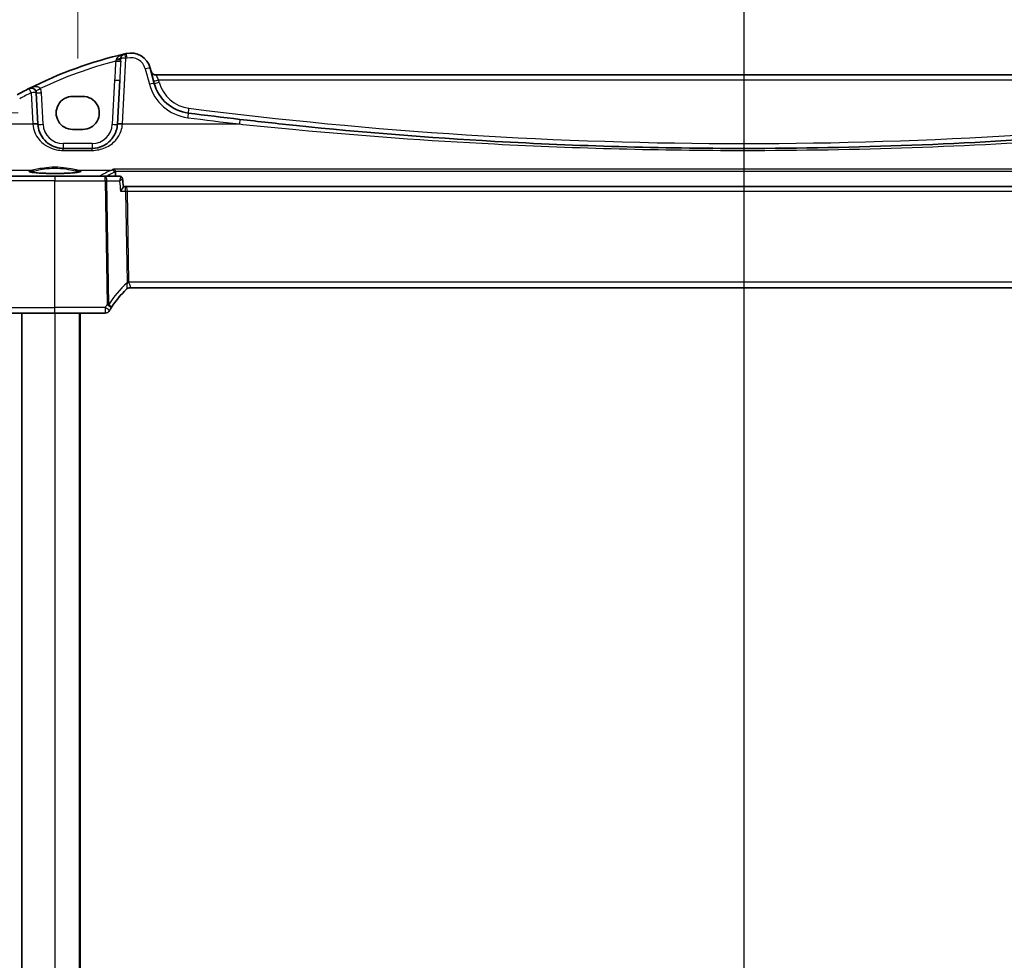
# Model space of a CAD drawing. Units: millimetres. Extents: x 18276 to 27369, y 11913 to 13318.
# Drawn here: x 20981 to 21176, y 12918 to 13104 of the extents above; entities that cross this region are included whole.
import ezdxf

# ---------------------------------------------------------------- set-up
doc = ezdxf.new("R2010")
doc.units = ezdxf.units.MM
for name, color, linetype, lineweight in [('Dimension (ISO)', 7, 'Continuous', 18), ('Section Line (ISO)', 7, 'Continuous', 25), ('Visible (ISO)', 7, 'Continuous', 35), ('Visible Narrow (ISO)', 7, 'Continuous', 25)]:
    doc.layers.add(name, color=color, linetype=linetype, lineweight=lineweight)
doc.styles.add('Note Text (TK)', font='MS PGothic.ttf')
doc.dimstyles.new('Default - Method 1b (TK)', dxfattribs={"dimscale": 5, "dimtxt": 2.5, "dimasz": 2.5, "dimexe": 1, "dimexo": 1.5, "dimgap": 1, "dimtad": 1, "dimtoh": 1, "dimrnd": 1e-08, "dimdsep": 46, "dimtxsty": 'Note Text (TK)', "dimcen": 0.09, "dimdle": 5, "dimclrd": 100, "dimclre": 100, "dimclrt": 7, "dimadec": 1, "dimazin": 1, "dimtfac": 1, "dimtmove": 0, "dimatfit": 3, "dimfxl": 0, "dimtolj": 1, "dimlwd": -1, "dimlwe": -1, "dimarcsym": 0})

# ---------------------------------------------------------------- blocks, each defined once
blk = doc.blocks.new('2dTransSection1')
at = {"layer": 'Section Line (ISO)', "linetype": 'Continuous'}
blk.add_line((191.173, 251.048), (191.173, 163.8), dxfattribs=at)
blk = doc.blocks.new('*D102')
at = {"layer": 'Defpoints', "color": 0, "transparency": 16777216}
for p in [(20906.43, 13085.24), (20988.41, 13085.24), (20988.41, 12743.23)]:
    blk.add_point(p, dxfattribs=at)
at = {"layer": 'Dimension (ISO)', "color": 100, "transparency": 16777216}
for p, q in [((20980.91, 13085.24), (20901.43, 13085.24)), ((20906.43, 12755.73), (20906.43, 13072.74)), ((20980.91, 12743.23), (20901.43, 12743.23))]:
    blk.add_line(p, q, dxfattribs=at)
for points in [[(20904.35, 13072.74), (20908.51, 13072.74), (20906.43, 13085.24)], [(20904.35, 12755.73), (20908.51, 12755.73), (20906.43, 12743.23)]]:
    blk.add_solid(points, dxfattribs=at)
at = {"layer": 'Dimension (ISO)', "color": 7, "transparency": 16777216, "insert": (20895.18, 12914.23), "char_height": 12.5, "attachment_point": 5, "rotation": 90, "style": 'Note Text (TK)'}
blk.add_mtext('\\A1;342', dxfattribs=at)
blk = doc.blocks.new('*D103')
at = {"layer": 'Defpoints', "color": 0, "transparency": 16777216}
for p in [(21255.67, 13139.49), (20992.67, 13088.49), (21255.67, 13088.49)]:
    blk.add_point(p, dxfattribs=at)
at = {"layer": 'Dimension (ISO)', "color": 100, "transparency": 16777216}
for p, q in [((20992.67, 13095.99), (20992.67, 13144.49)), ((21255.67, 13095.99), (21255.67, 13144.49)), ((21005.17, 13139.49), (21243.17, 13139.49))]:
    blk.add_line(p, q, dxfattribs=at)
for points in [[(21005.17, 13141.57), (21005.17, 13137.41), (20992.67, 13139.49)], [(21243.17, 13141.57), (21243.17, 13137.41), (21255.67, 13139.49)]]:
    blk.add_solid(points, dxfattribs=at)
at = {"layer": 'Dimension (ISO)', "color": 7, "transparency": 16777216, "insert": (21124.17, 13150.74), "char_height": 12.5, "attachment_point": 5, "style": 'Note Text (TK)'}
blk.add_mtext('\\A1;263', dxfattribs=at)

msp = doc.modelspace()

# ---------------------------------------------------------------- linework, layer by layer
at = {"layer": 'Visible (ISO)'}
for p, q in [((21007.7818, 13091.0693), (21006.9726, 13094.0893)), ((21240.2294, 13092.7321), (21008.1036, 13092.7321)), ((21000.9536, 13091.7005), (21000.4989, 13083.0235)), ((20984.8196, 13083.0235), (20984.4959, 13089.2002)), ((20993.6665, 13088.4946), (20991.6665, 13088.4946)), ((20984.8224, 13082.9704), (20984.8196, 13083.0235)), ((21000.4989, 13083.0235), (21000.4961, 13082.9704)), ((20991.6665, 13081.9775), (20993.6665, 13081.9775)), ((20995.5029, 13078.2321), (20989.8155, 13078.2321)), ((20978.445, 13072.7321), (20988.1665, 13072.7321)), ((20998.072, 13072.7321), (20988.1665, 13072.7321)), ((21000.9877, 13072.7321), (20998.072, 13072.7321)), ((21002.1037, 13070.7321), (21001.667, 13070.7321)), ((21246.2293, 13070.7321), (21002.1037, 13070.7321)), ((21002.9845, 13050.7321), (21245.3485, 13050.7321)), ((20988.1665, 13045.7321), (20976.2578, 13045.7321)), ((20981.6665, 13045.7321), (20981.6665, 12782.7321)), ((20988.1665, 13045.7321), (20998.0923, 13045.7321)), ((20993.1665, 13045.7321), (20993.1665, 12782.7321))]:
    msp.add_line(p, q, dxfattribs=at)
for centre, radius, start, end in [((21021.2571, 13014.1132), 85, 103.129741, 116.713062), ((21002.176, 13095.9173), 1, 103.129741, 165.285164), ((21021.2571, 13014.1132), 85, 102.947166, 103.129741), ((21003.1089, 13093.054), 4, 15, 102.947166), ((21008.1036, 13093.7321), 1, 195, 270), ((21015.5092, 13093.1399), 8, 195, 262.724748), ((21021.2571, 13014.1132), 85, 116.713062, 118.469571), ((20983.4972, 13089.1478), 1, 3, 116.713062), ((21124.1665, 13944.2595), 866.0274, 262.7247475, 263.4039746), ((21016.1654, 13036.0477), 20, 133.804057, 147.614796), ((21002.9845, 13049.7321), 1, 90, 133.926534), ((20998.0923, 13046.7221), 0.99, 270, 329.433011), ((21016.1654, 13036.0477), 20, 147.614796, 149.398539)]:
    msp.add_arc(centre, radius, start, end, dxfattribs=at)
for centre, major_axis, ratio, start_param, end_param in [((20991.6665, 13085.2361), (0, -3.2585), 0.99999926, 3.14159265, 6.28318531), ((20993.6665, 13085.2361), (0, 3.2585), 0.99999926, 3.14159265, 6.28318531), ((21000.9807, 13072.1701), (0.1296, 0.5477), 0.97212558, 0.15590843, 0.22603804), ((44222.9542, 15027.2107), (6030.939, -24201.2797), 0.93278706, 4.56275745, 4.56282089)]:
    msp.add_ellipse(centre, major_axis=major_axis, ratio=ratio, start_param=start_param, end_param=end_param, dxfattribs=at)
for points, knots in [([(20989.8155, 13078.2321), (20989.4477, 13078.2321), (20989.0803, 13078.2731), (20988.2032, 13078.469), (20987.7103, 13078.6676), (20986.71, 13079.2605), (20986.2273, 13079.6912), (20985.2488, 13080.9758), (20984.8759, 13081.9488), (20984.8224, 13082.9704)], [-0.941871742, -0.941871742, -0.941871742, -0.941871742, -0.809476933, -0.809476933, -0.614178016, -0.614178016, -0.369829586, -0.369829586, 0, 0, 0, 0]), ([(21000.4961, 13082.9704), (21000.4746, 13082.5614), (21000.4027, 13082.1578), (21000.0979, 13081.1585), (20999.7956, 13080.5939), (20998.9455, 13079.5315), (20998.3622, 13079.0622), (20997.026, 13078.4133), (20996.2686, 13078.2321), (20995.5029, 13078.2321)], [-0.941872354, -0.941872354, -0.941872354, -0.941872354, -0.793803562, -0.793803562, -0.556893494, -0.556893494, -0.27563511, -0.27563511, 0, 0, 0, 0]), ([(21223.6456, 13083.9645), (21212.5713, 13082.684), (21201.4755, 13081.6176), (21179.3556, 13079.9219), (21168.331, 13079.2884), (21146.2602, 13078.4435), (21135.2136, 13078.2321), (21107.7533, 13078.2321), (21091.3429, 13078.6989), (21061.9048, 13080.3741), (21048.8639, 13081.4129), (21032.1255, 13083.1289), (21028.4052, 13083.5347), (21024.6875, 13083.9645)], [-19.96866369, -19.96866369, -19.96866369, -19.96866369, -16.62023465, -16.62023465, -13.30228325, -13.30228325, -9.98433184, -9.98433184, -5.05470264, -5.05470264, -1.12411048, -1.12411048, 0, 0, 0, 0]), ([(20993.1821, 13073.647), (20993.182, 13073.6472), (20993.1757, 13073.6423), (20993.1458, 13073.6283), (20993.1151, 13073.6166), (20993.0213, 13073.5882), (20992.9507, 13073.571), (20992.769, 13073.5346), (20992.6535, 13073.5154), (20992.3832, 13073.4776), (20992.2267, 13073.459), (20991.879, 13073.4239), (20991.6872, 13073.4074), (20991.2744, 13073.377), (20991.0532, 13073.3631), (20990.5877, 13073.3386), (20990.3433, 13073.328), (20989.8379, 13073.3102), (20989.5769, 13073.303), (20989.0451, 13073.2924), (20988.7743, 13073.289), (20988.2298, 13073.2859), (20987.9561, 13073.2862), (20987.4128, 13073.2907), (20987.1432, 13073.2948), (20986.615, 13073.3067), (20986.3564, 13073.3145), (20985.8569, 13073.3336), (20985.6159, 13073.3449), (20985.1581, 13073.3706), (20984.9411, 13073.385), (20984.5372, 13073.4165), (20984.3501, 13073.4336), (20984.0117, 13073.47), (20983.8599, 13073.4892), (20983.5977, 13073.5286), (20983.4863, 13073.5488), (20983.3112, 13073.5879), (20983.2447, 13073.6072), (20983.1698, 13073.6352), (20983.1508, 13073.6469), (20983.1508, 13073.6466)], [-1.44800669, -1.44800669, -1.44800669, -1.44800669, -1.38605871, -1.38605871, -1.28889531, -1.28889531, -1.15918439, -1.15918439, -1.01153846, -1.01153846, -0.85692529, -0.85692529, -0.69970577, -0.69970577, -0.54146057, -0.54146057, -0.38280844, -0.38280844, -0.22400701, -0.22400701, -0.06516104, -0.06516104, 0.0936936, 0.0936936, 0.25254772, 0.25254772, 0.41138964, 0.41138964, 0.57017486, 0.57017486, 0.72877899, 0.72877899, 0.88689834, 0.88689834, 1.0437884, 1.0437884, 1.19743966, 1.19743966, 1.34159971, 1.34159971, 1.44800666, 1.44800666, 1.44800666, 1.44800666]), ([(21000.0905, 13073.7115), (21000.0781, 13073.7658), (21000.0592, 13073.817), (21000.0064, 13073.9219), (20999.9705, 13073.9723), (20999.897, 13074.0504), (20999.8602, 13074.0803), (20999.7834, 13074.128), (20999.7431, 13074.1454), (20999.7021, 13074.1562), (20999.7013, 13074.1564), (20999.7004, 13074.1566)], [-0.0750339266, -0.0750339266, -0.0750339266, -0.0750339266, -0.0581632902, -0.0581632902, -0.037172614, -0.037172614, -0.0188655717, -0.0188655717, 0, 0, 0.0004006782, 0.0004006782, 0.0004006782, 0.0004006782]), ([(21001.5061, 13072.2651), (21001.5027, 13072.2976), (21001.4959, 13072.335), (21001.4684, 13072.4181), (21001.4472, 13072.4641), (21001.3851, 13072.5538), (21001.344, 13072.5969), (21001.2529, 13072.6639), (21001.2041, 13072.6882), (21001.1112, 13072.72), (21001.0675, 13072.7275), (21001.0282, 13072.7305), (21001.0271, 13072.7306), (21001.026, 13072.7307)], [-0.0131928149, -0.0131928149, -0.0131928149, -0.0131928149, -0.0105542519, -0.0105542519, -0.0079156889, -0.0079156889, -0.0052771259, -0.0052771259, -0.0027150816, -0.0027150816, -0.0000765186, -0.0000765186, 0, 0, 0, 0]), ([(21001.1162, 13069.8192), (21001.1175, 13069.8207), (21001.1187, 13069.8222), (21001.2214, 13069.945), (21001.3158, 13070.0651), (21001.4741, 13070.2836), (21001.5406, 13070.3843), (21001.6298, 13070.5436), (21001.6581, 13070.6069), (21001.6711, 13070.6689), (21001.6722, 13070.6825), (21001.671, 13070.6938)], [-0.175109515, -0.175109515, -0.175109515, -0.175109515, -0.174506553, -0.174506553, -0.125208621, -0.125208621, -0.078689838, -0.078689838, -0.03981211, -0.03981211, -0.026718777, -0.026718777, -0.026718777, -0.026718777]), ([(20998.9447, 13046.2186), (20998.9447, 13046.2186), (20998.9448, 13046.2187), (20998.9451, 13046.2193), (20998.9455, 13046.2199), (20998.9465, 13046.2216), (20998.9472, 13046.2229), (20998.9489, 13046.2257), (20998.9499, 13046.2274), (20998.9509, 13046.229)], [0, 0, 0, 0, 0.00025831055, 0.00025831055, 0.00067160743, 0.00067160743, 0.00120889337, 0.00120889337, 0.00180139981, 0.00180139981, 0.00180139981, 0.00180139981])]:
    msp.add_open_spline(points, degree=3, knots=knots, dxfattribs=at)
for points, degree in [([(21000.102, 13073.6341), (21000.1001, 13073.6602), (21000.0963, 13073.6861), (21000.0905, 13073.7115)], 3), ([(21000.102, 13073.6341), (21000.1334, 13073.183), (21000.1648, 13072.7321)], 2)]:
    msp.add_open_spline(points, degree=degree, dxfattribs=at)
at = {"layer": 'Visible Narrow (ISO)'}
for p, q in [((21001.4975, 13083.0583), (21002.176, 13096.0045)), ((21006.0067, 13093.9176), (21006.8159, 13090.8976)), ((21008.1036, 13092.7321), (21008.6208, 13091.767)), ((20999.955, 13091.7179), (20999.4974, 13082.9878)), ((21008.7477, 13091.2932), (21008.6208, 13091.767)), ((21008.6208, 13091.767), (21239.7122, 13091.767)), ((20983.4972, 13089.235), (20983.8209, 13083.0583)), ((20985.821, 13082.9878), (20985.4945, 13089.2176)), ((20979.4283, 13083.0583), (20983.8209, 13083.0583)), ((20983.8209, 13083.0583), (20983.8237, 13083.0101)), ((21001.4947, 13083.0101), (21001.4975, 13083.0583)), ((21001.4975, 13083.0583), (21024.5726, 13083.0583)), ((20989.8155, 13079.1972), (20989.8155, 13078.2321)), ((20995.5029, 13079.1972), (20989.8155, 13079.1972)), ((20995.5029, 13079.1972), (20995.5029, 13078.2321)), ((20989.8155, 13077.841), (20989.8155, 13078.2321)), ((20989.8155, 13077.841), (20995.5029, 13077.841)), ((20995.5029, 13077.841), (20995.5029, 13078.2321)), ((20978.5535, 13073.9679), (20983.7135, 13073.9679)), ((20992.6195, 13073.9679), (20999.4201, 13073.9679)), ((21248.6326, 13074.1566), (20999.7004, 13074.1566)), ((21000.0905, 13073.7115), (21248.2425, 13073.7115)), ((20988.1665, 13071.8192), (20977.4488, 13071.8192)), ((20997.129, 13072.7841), (20979.5097, 13072.7841)), ((20988.1665, 13072.7321), (20988.1665, 13071.8192)), ((20988.1665, 13071.8192), (20998.072, 13071.8192)), ((20988.1665, 13046.8192), (20988.1665, 13071.8192)), ((20997.129, 13072.7321), (20997.129, 13072.7841)), ((20998.072, 13071.8192), (20998.072, 13072.7321)), ((20998.072, 13071.8192), (20998.4592, 13047.4144)), ((20998.4218, 13071.8192), (21000.9063, 13071.8192)), ((20998.8088, 13047.4256), (20998.4218, 13071.8192)), ((21001.1162, 13069.8192), (21002.1152, 13069.8192)), ((21002.1152, 13069.8192), (21002.4008, 13051.8192)), ((21002.465, 13069.8192), (21245.868, 13069.8192)), ((21002.7506, 13051.8192), (21002.465, 13069.8192)), ((21245.5824, 13051.8192), (21002.7506, 13051.8192)), ((20975.2616, 13046.8192), (20988.1665, 13046.8192)), ((20998.0987, 13046.8192), (20988.1665, 13046.8192)), ((20988.1665, 13045.7321), (20988.1665, 13046.8192)), ((20988.1665, 13045.7321), (20988.1665, 12782.7321)), ((20992.9665, 13045.7321), (20992.9665, 12782.7321))]:
    msp.add_line(p, q, dxfattribs=at)
for centre, radius, start, end in [((21021.2571, 13014.1481), 84, 104.545617, 115.370419), ((21021.2571, 13014.2004), 84, 102.947166, 103.129741), ((21003.1089, 13093.1411), 3, 15, 102.947166), ((21015.5092, 13093.227), 9, 195, 262.724748), ((21015.5092, 13093.105), 7, 195, 262.724748), ((21021.2571, 13014.2004), 84, 116.713062, 118.469571), ((20983.4972, 13089.1129), 2, 3, 27.838619), ((21124.1665, 13944.2246), 865.0274, 262.7247475, 277.2752525), ((20989.8155, 13083.1972), 4, 183, 270), ((20995.5029, 13083.1972), 4, 270, 357), ((21124.1665, 13944.3467), 867.0274, 262.7247475, 263.4039746), ((21016.5152, 13036.1349), 21, 132.185429, 147.475812), ((21016.1654, 13036.134), 20.99, 147.614796, 149.398539)]:
    msp.add_arc(centre, radius, start, end, dxfattribs=at)
for centre, major_axis, ratio, start_param, end_param in [((21002.176, 13095.9173), (-0.2272, 0.9739), 0.01986973, 4.79736856, 6.28318531), ((21002.4367, 13095.9777), (-0.2241, 0.9746), 0.01959829, 4.79743144, 6.28318531), ((21001.9486, 13091.5437), (1.9979, 38.1912), 0.05229646, 1.47091964, 1.56897066), ((21000.1605, 13095.4907), (0.9983, -0.0575), 0.03484188, 4.71439477, 6.18544804), ((21000.1854, 13096.0351), (0.9993, -0.0361), 0.28530942, 4.78807731, 6.20266893), ((21000.2416, 13096.4253), (0.9672, -0.254), 0.43107495, 4.93892723, 6.28318531), ((21001.9486, 13091.5786), (1.9951, 38.1042), 0.02620788, 1.47091922, 1.56897025), ((21002.176, 13095.9173), (-0.9986, 0.0523), 0.0870372, 4.71695038, 6.20572783), ((21006.0067, 13093.8304), (0.9659, 0.2588), 0.08420741, 0, 1.54823685), ((20999.955, 13091.7528), (0.9986, -0.0523), 0.03485173, 4.71421548, 6.28318531), ((21006.8159, 13090.8105), (0.9659, 0.2588), 0.08420741, 0, 1.54823685), ((21008.6208, 13091.8019), (-0.9659, -0.2588), 0.0337117, 0, 1.56176355), ((21008.7477, 13091.3281), (-0.9659, -0.2588), 0.0337117, 0, 1.56176355), ((20983.4972, 13089.1478), (-0.4495, 0.8933), 0.03929776, 4.79032136, 6.28318531), ((20983.4972, 13089.1478), (0.9986, 0.0523), 0.0870372, 0, 1.56623493), ((20985.2658, 13090.0818), (-0.8843, -0.467), 0.03086455, 0, 1.55449814), ((20985.4945, 13089.2525), (-0.9986, -0.0523), 0.03485173, 0, 1.56896983), ((21014.3695, 13084.2123), (0.1266, 0.9919), 0.01107855, 0, 1.4842342), ((21014.6227, 13086.1962), (-0.1266, -0.9919), 0.00442219, 0.00000003, 1.53617089), ((20983.8209, 13082.9712), (0.9986, 0.0523), 0.0870372, 0, 1.56623493), ((20983.8237, 13082.9181), (0.9986, 0.0523), 0.09185792, 0, 1.56598229), ((20985.821, 13083.0227), (-0.9986, -0.0523), 0.03485173, 0, 1.56896983), ((20999.4974, 13083.0227), (0.9986, -0.0523), 0.03485173, 4.71421548, 6.28318531), ((21001.4947, 13082.9181), (-0.9986, 0.0523), 0.09185792, 4.71720301, 6.28318531), ((21001.4975, 13082.9712), (-0.9986, 0.0523), 0.0870372, 4.71695038, 6.28318531), ((21024.5726, 13082.9712), (0.1149, 0.9934), 0.01004916, 0.00000001, 1.48410896), ((20988.1665, 13073.7381), (5.1703, 0), 0.08748907, 2.60852577, 6.8162522), ((20983.7135, 13073.7687), (-0.0293, 0.1978), 0.85881907, 4.62073447, 6.11222033), ((20992.6195, 13073.7687), (0.0293, 0.1978), 0.85881907, 0.17096498, 1.66245084), ((21150.1873, 13071.1255), (-154.2278, 0), 0.08749123, 6.07094661, 6.1599596), ((20999.4201, 13073.4698), (-0.1881, 0.4633), 0.97400729, 4.42338114, 5.88823183), ((20997.129, 13072.286), (-0.2885, 0.4084), 0.98869804, 5.21242098, 5.66280344), ((20998.072, 13071.7321), (0, 1), 0.35112344, 4.79965544, 6.28318531), ((20998.072, 13071.7321), (0.9999, 0.0159), 0.08714486, 1.21202311, 1.5694138), ((21000.9901, 13072.232), (0.036, 0.4987), 0.96588715, 0, 0.06771021), ((21002.1037, 13069.7321), (0, 1), 0.36266916, 4.79965544, 6.28318531), ((21002.1037, 13069.7321), (0, -1), 0.01154572, 1.65806279, 3.14159265), ((21002.465, 13069.9064), (0.9999, 0.0159), 0.08714486, 4.35361576, 4.71100645), ((21002.7506, 13051.9064), (0.9999, 0.0159), 0.08714486, 4.35361576, 4.71100645), ((21007.7573, 13051.6449), (-5.356, 0.2158), 0.3712347, 0.02085961, 0.08291009), ((21002.7628, 13051.7825), (-0.9839, -0.179), 0.02480646, 1.20280905, 1.56628379), ((21008.107, 13051.7321), (-5.3565, 0.0964), 0.18581911, 0.00924371, 0.07129419), ((21003.0138, 13049.7602), (-0.6922, 0.7217), 0.97128364, 5.50409782, 6.28318531), ((20998.0987, 13046.733), (0.8521, -0.504), 0.07509142, 0, 1.61517869), ((20998.4401, 13047.2901), (0.836, -0.5303), 0.07368041, 0, 1.61749468), ((20998.4592, 13047.3281), (0.9443, -0.2975), 0.08315699, 0.91566197, 1.59698675)]:
    msp.add_ellipse(centre, major_axis=major_axis, ratio=ratio, start_param=start_param, end_param=end_param, dxfattribs=at)
for points, knots in [([(21001.9488, 13096.8912), (21001.6481, 13096.821), (21001.3537, 13096.7148), (21000.9014, 13096.4748), (21000.73, 13096.3599), (21000.4942, 13096.1449), (21000.4143, 13096.0555), (21000.3521, 13095.962)], [-0.000892755, -0.000892755, -0.000892755, -0.000892755, 0.13090397, 0.13090397, 0.222363195, 0.222363195, 0.279525211, 0.279525211, 0.279525211, 0.279525211]), ([(21000.2507, 13095.7481), (21000.2369, 13095.7008), (21000.2226, 13095.6525), (21000.1926, 13095.5548), (21000.1768, 13095.5054), (21000.1605, 13095.4558)], [-0.0553722168, -0.0553722168, -0.0553722168, -0.0553722168, -0.0276861084, -0.0276861084, 0, 0, 0, 0]), ([(21000.3521, 13095.962), (21000.3175, 13095.91), (21000.2897, 13095.8567), (21000.2622, 13095.7845), (21000.256, 13095.7663), (21000.2507, 13095.7481)], [0, 0, 0, 0, 0.0317796177, 0.0317796177, 0.0424457499, 0.0424457499, 0.0424457499, 0.0424457499]), ([(21001.1539, 13095.4301), (21001.1589, 13095.5219), (21001.1637, 13095.6139), (21001.1726, 13095.7965), (21001.1767, 13095.8871), (21001.1807, 13095.9762)], [0, 0, 0, 0, 0.0276861084, 0.0276861084, 0.0553722168, 0.0553722168, 0.0553722168, 0.0553722168]), ([(21001.1807, 13095.9762), (21001.1813, 13095.9933), (21001.1824, 13096.0101), (21001.1883, 13096.0767), (21001.1966, 13096.1251), (21001.2088, 13096.1713)], [-0.0424457499, -0.0424457499, -0.0424457499, -0.0424457499, -0.0317796177, -0.0317796177, 0, 0, 0, 0]), ([(20985.2658, 13090.0469), (20985.2428, 13090.0863), (20985.2141, 13090.1231), (20985.1268, 13090.2099), (20985.0612, 13090.2541), (20984.9004, 13090.3306), (20984.8015, 13090.3596), (20984.6086, 13090.3926), (20984.514, 13090.3999), (20984.2641, 13090.4007), (20984.1068, 13090.3838), (20983.7968, 13090.3244), (20983.6441, 13090.2826), (20983.3421, 13090.1776), (20983.1922, 13090.1138), (20983.0477, 13090.0411)], [0, 0, 0, 0, 0.02729848, 0.02729848, 0.070976047, 0.070976047, 0.122226096, 0.122226096, 0.166774103, 0.166774103, 0.237107738, 0.237107738, 0.30526887, 0.30526887, 0.374305812, 0.374305812, 0.374305812, 0.374305812]), ([(20983.8237, 13083.0101), (20983.888, 13081.8956), (20984.3355, 13080.8341), (20985.5097, 13079.4328), (20986.0889, 13078.9629), (20987.2892, 13078.316), (20987.8807, 13078.0994), (20988.9333, 13077.8857), (20989.3742, 13077.841), (20989.8155, 13077.841)], [0, 0, 0, 0, 0.369829586, 0.369829586, 0.614178016, 0.614178016, 0.809476933, 0.809476933, 0.941871742, 0.941871742, 0.941871742, 0.941871742]), ([(20995.5029, 13077.841), (20996.4217, 13077.841), (20997.3306, 13078.0387), (20998.934, 13078.7466), (20999.634, 13079.2585), (21000.6541, 13080.4175), (21001.0169, 13081.0335), (21001.3826, 13082.1236), (21001.469, 13082.5639), (21001.4947, 13083.0101)], [0, 0, 0, 0, 0.27563511, 0.27563511, 0.556893494, 0.556893494, 0.793803562, 0.793803562, 0.941872354, 0.941872354, 0.941872354, 0.941872354]), ([(21024.5726, 13083.0583), (21028.2946, 13082.6671), (21032.0193, 13082.2977), (21048.777, 13080.736), (21061.8329, 13079.7905), (21091.305, 13078.2658), (21107.7344, 13077.841), (21135.2263, 13077.841), (21146.2857, 13078.0334), (21168.382, 13078.8024), (21179.4193, 13079.3789), (21201.5648, 13080.9223), (21212.6734, 13081.8928), (21223.7604, 13083.0583)], [0, 0, 0, 0, 1.12411048, 1.12411048, 5.05470264, 5.05470264, 9.98433184, 9.98433184, 13.30228325, 13.30228325, 16.62023465, 16.62023465, 19.96866369, 19.96866369, 19.96866369, 19.96866369]), ([(20983.245, 13073.6087), (20983.2671, 13073.6233), (20983.2969, 13073.6377), (20983.4499, 13073.6954), (20983.6361, 13073.7372), (20983.8854, 13073.7757)], [1.7103978, 1.7103978, 1.7103978, 1.7103978, 1.807746784, 1.807746784, 2.103863215, 2.103863215, 2.103863215, 2.103863215]), ([(20992.6195, 13073.9679), (20992.387, 13074.0017), (20992.1037, 13074.0556), (20991.2337, 13074.2198), (20990.5706, 13074.3422), (20989.1171, 13074.5028), (20988.3261, 13074.5363), (20986.8528, 13074.4751), (20986.1699, 13074.3934), (20985.0964, 13074.2216), (20984.6739, 13074.139), (20984.0879, 13074.0294), (20983.8866, 13073.9931), (20983.7135, 13073.9679)], [-1.08100654, -1.08100654, -1.08100654, -1.08100654, -0.94340458, -0.94340458, -0.71187578, -0.71187578, -0.47943406, -0.47943406, -0.26635225, -0.26635225, -0.10244317, -0.10244317, 0, 0, 0, 0]), ([(20983.8854, 13073.7757), (20984.0517, 13073.8013), (20984.2452, 13073.8383), (20984.8085, 13073.9502), (20985.2147, 13074.0344), (20986.2467, 13074.2096), (20986.9033, 13074.293), (20988.32, 13074.3554), (20989.0806, 13074.3213), (20990.4781, 13074.1575), (20991.1155, 13074.0325), (20991.9519, 13073.8651), (20992.2242, 13073.8101), (20992.4476, 13073.7757)], [0, 0, 0, 0, 0.10244317, 0.10244317, 0.26635225, 0.26635225, 0.47943406, 0.47943406, 0.71187578, 0.71187578, 0.94340458, 0.94340458, 1.08100654, 1.08100654, 1.08100654, 1.08100654]), ([(20992.4476, 13073.7757), (20992.7006, 13073.7366), (20992.8887, 13073.6941), (20993.0388, 13073.6364), (20993.0672, 13073.6226), (20993.0885, 13073.6087)], [-2.103863215, -2.103863215, -2.103863215, -2.103863215, -1.803307326, -1.803307326, -1.710330231, -1.710330231, -1.710330231, -1.710330231]), ([(20998.261, 13072.7321), (20998.3667, 13072.7921), (20998.4771, 13072.8521), (20998.5921, 13072.9121), (20998.8246, 13073.0333), (20999.076, 13073.1542), (20999.5247, 13073.3545), (20999.7114, 13073.434), (20999.9063, 13073.5134)], [-1.4174509867, -1.4174509867, -1.4174509867, -1.4174509867, -1.4039391891, -1.4039391891, -1.4039391891, -1.3766117812, -1.3766117812, -1.3585576252, -1.3585576252, -1.3585576252, -1.3585576252]), ([(21000.9934, 13072.7319), (21001.016, 13072.7305), (21001.035, 13072.7207), (21001.0728, 13072.6764), (21001.0851, 13072.6312), (21001.0929, 13072.5019), (21001.0824, 13072.4109), (21001.0305, 13072.1612), (21000.9757, 13071.9911), (21000.9063, 13071.8192)], [0, 0, 0, 0, 0.011174247, 0.011174247, 0.0290530421, 0.0290530421, 0.0522954757, 0.0522954757, 0.0875255523, 0.0875255523, 0.0875255523, 0.0875255523]), ([(21000.9063, 13071.8192), (21001.0586, 13071.9119), (21001.1974, 13072.0019), (21001.3764, 13072.1304), (21001.4343, 13072.1761), (21001.4939, 13072.2351), (21001.5073, 13072.2539), (21001.5061, 13072.2651)], [-0.0875255523, -0.0875255523, -0.0875255523, -0.0875255523, -0.0522954757, -0.0522954757, -0.0290530421, -0.0290530421, -0.0131928149, -0.0131928149, -0.0131928149, -0.0131928149]), ([(21000.9063, 13071.8192), (21000.9097, 13071.7869), (21000.9131, 13071.7545), (21000.9165, 13071.7221), (21000.9831, 13071.0878), (21001.0497, 13070.4535), (21001.1162, 13069.8192)], [0.329305328, 0.329305328, 0.329305328, 0.329305328, 0.339083764, 0.339083764, 0.339083764, 0.530694476, 0.530694476, 0.530694476, 0.530694476]), ([(21000.9877, 13072.7321), (21000.9886, 13072.7321), (21000.9896, 13072.7321), (21000.9915, 13072.732), (21000.9924, 13072.732), (21000.9934, 13072.7319)], [-0.000940219918, -0.000940219918, -0.000940219918, -0.000940219918, -0.000470109959, -0.000470109959, 0, 0, 0, 0]), ([(21002.4131, 13051.6954), (21002.3988, 13051.5905), (21002.3923, 13051.4893), (21002.3797, 13051.2361), (21002.3769, 13051.0899), (21002.3678, 13050.7955), (21002.3613, 13050.6611), (21002.3424, 13050.5253), (21002.3331, 13050.493), (21002.3216, 13050.4819)], [-0.28891604, -0.28891604, -0.28891604, -0.28891604, -0.240734272, -0.240734272, -0.163643445, -0.163643445, -0.063425368, -0.063425368, 0, 0, 0, 0]), ([(21003.0138, 13050.7462), (21003.0501, 13050.7636), (21003.072, 13050.7975), (21003.0908, 13050.9241), (21003.0648, 13051.0398), (21002.9741, 13051.2827), (21002.9197, 13051.4007), (21002.828, 13051.5999), (21002.7916, 13051.6783), (21002.7628, 13051.7573)], [0, 0, 0, 0, 0.063425368, 0.063425368, 0.163643445, 0.163643445, 0.240734272, 0.240734272, 0.28891604, 0.28891604, 0.28891604, 0.28891604]), ([(21002.9845, 13050.7321), (21002.9845, 13050.7321), (21002.9869, 13050.7333), (21002.9968, 13050.738), (21003.0041, 13050.7415), (21003.0138, 13050.7462)], [-0.033761287, -0.033761287, -0.033761287, -0.033761287, -0.0168806435, -0.0168806435, 0, 0, 0, 0]), ([(20998.0987, 13046.8192), (20998.0977, 13046.6497), (20998.0967, 13046.4785), (20998.0949, 13046.1765), (20998.0942, 13046.0442), (20998.0931, 13045.8619), (20998.0927, 13045.8002), (20998.0924, 13045.7434), (20998.0923, 13045.7321), (20998.0923, 13045.7321)], [-0.00180139981, -0.00180139981, -0.00180139981, -0.00180139981, -0.00120889337, -0.00120889337, -0.00067160743, -0.00067160743, -0.00025831055, -0.00025831055, 0, 0, 0, 0]), ([(20998.4592, 13047.4144), (20998.4582, 13047.4114), (20998.4571, 13047.4084), (20998.4538, 13047.4009), (20998.4515, 13047.3963), (20998.4463, 13047.3866), (20998.4433, 13047.3815), (20998.4401, 13047.3764)], [0, 0, 0, 0, 0.00095381099, 0.00095381099, 0.00247990857, 0.00247990857, 0.00427392812, 0.00427392812, 0.00427392812, 0.00427392812]), ([(20998.8088, 13047.4256), (20998.7541, 13047.4247), (20998.6976, 13047.4233), (20998.5811, 13047.4196), (20998.5211, 13047.4173), (20998.4592, 13047.4144)], [-0.00002065568, -0.00002065568, -0.00002065568, -0.00002065568, 0.00057010338, 0.00057010338, 0.00116086243, 0.00116086243, 0.00116086243, 0.00116086243]), ([(20999.0541, 13047.2092), (20999.0173, 13047.246), (20998.9782, 13047.2825), (20998.8963, 13047.3547), (20998.8534, 13047.3904), (20998.8088, 13047.4256)], [-0.00116086243, -0.00116086243, -0.00116086243, -0.00116086243, -0.00057010338, -0.00057010338, 0.00002065568, 0.00002065568, 0.00002065568, 0.00002065568]), ([(20999.2761, 13046.7599), (20999.2961, 13046.7914), (20999.2988, 13046.8335), (20999.2671, 13046.9341), (20999.2387, 13046.9889), (20999.1545, 13047.1012), (20999.1135, 13047.1497), (20999.0541, 13047.2092)], [-0.00427392812, -0.00427392812, -0.00427392812, -0.00427392812, -0.00247990857, -0.00247990857, -0.00095381099, -0.00095381099, 0, 0, 0, 0])]:
    msp.add_open_spline(points, degree=3, knots=knots, dxfattribs=at)
for points in [[(20999.7004, 13074.1566), (20999.6085, 13074.0676), (20999.5148, 13074.0045), (20999.4201, 13073.9679)], [(20999.9063, 13073.5134), (20999.9721, 13073.5402), (21000.0374, 13073.5805), (21000.102, 13073.6341)]]:
    msp.add_open_spline(points, degree=3, dxfattribs=at)

# ---------------------------------------------------------------- block references
at = {"layer": 'Section Line (ISO)', "xscale": 5, "yscale": 5, "zscale": 5}
msp.add_blockref('2dTransSection1', (20168.3033, 11873.0996), dxfattribs=at)

# ---------------------------------------------------------------- dimensions: what is measured, and where the dimension line sits
at = {"layer": 'Dimension (ISO)', "color": 100, "true_color": 0x00ff3f}
for base, p1, p2, angle, override, picture, middle in [((21255.6665, 13139.4904), (20992.6665, 13088.4946), (21255.6665, 13088.4946), 0, {"dimtoh": 0, "dimtofl": 0, "dimatfit": 1}, '*D103', (21124.1665, 13150.7404)), ((20906.4307, 13085.2361), (20988.408, 12743.2281), (20988.408, 13085.2361), 90, {"dimtoh": 0, "dimdec": 1, "dimpost": '', "dimtofl": 0, "dimatfit": 1}, '*D102', (20895.1807, 12914.2321))]:
    dim = msp.add_linear_dim(base=base, p1=p1, p2=p2, angle=angle, dimstyle='Default - Method 1b (TK)', override=override, dxfattribs=at)
    dim.commit()
    dim.dimension.update_dxf_attribs({"geometry": picture, "text_midpoint": middle})

doc.saveas('drawing.dxf')
